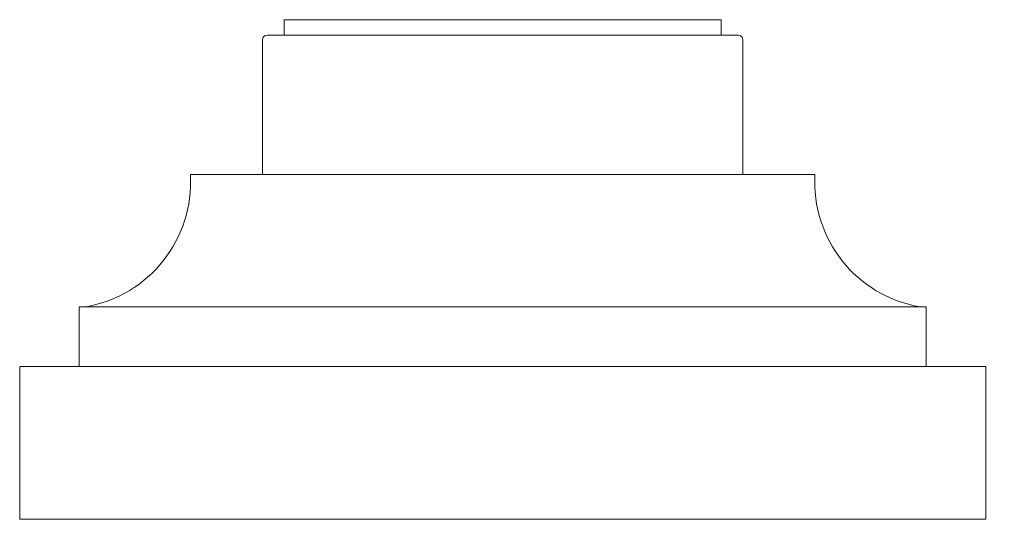
# Model space of a CAD drawing. Units: millimetres. Extents: x 2170 to 27849, y 0 to 15947.
# Drawn here: x 3869 to 4275, y 5789 to 5996 of the extents above; entities that cross this region are included whole.
import ezdxf

# ---------------------------------------------------------------- set-up
doc = ezdxf.new("R2010")
doc.units = ezdxf.units.MM
doc.styles.add('ГОСТ 2.304', font='CS_Gost2304.shx')
doc.dimstyles.new('СПДС', dxfattribs={"dimscale": 100, "dimtxt": 2.5, "dimasz": 2.5, "dimexe": 1.25, "dimexo": 0.625, "dimtad": 1, "dimdec": 0, "dimrnd": 0.001, "dimtxsty": 'ГОСТ 2.304', "dimblk": 'DOTSMALL', "dimcen": 2.5, "dimdle": 2, "dimadec": 0, "dimazin": 2, "dimtfac": 0.75, "dimtdec": 0, "dimtmove": 1, "dimatfit": 3, "dimfxl": 0, "dimtolj": 1, "dimarcsym": 0})

# ---------------------------------------------------------------- blocks, each defined once
blk = doc.blocks.new('_DotSmall')
at = {"color": 0, "linetype": 'ByBlock', "const_width": 0.5}
blk.add_lwpolyline([(-0.0625, 0, 1), (0.0625, 0, 1)], format="xyb", close=True, dxfattribs=at)
blk = doc.blocks.new('*D389')
at = {"color": 0, "linetype": 'Continuous', "lineweight": -2, "ltscale": 40, "transparency": 16777216}
for p, q in [((5098.62, 5512.65), (5098.62, 5832.53)), ((5058.62, 5752.53), (5148.62, 5752.53)), ((5058.62, 5592.65), (5148.62, 5592.65))]:
    blk.add_line(p, q, dxfattribs=at)
at = {"layer": 'Defpoints', "color": 0, "linetype": 'Continuous', "ltscale": 40, "transparency": 16777216}
for p in [(4239.37, 5752.53), (5098.62, 5752.53), (4235.41, 5592.65)]:
    blk.add_point(p, dxfattribs=at)
at = {"color": 0, "linetype": 'Continuous', "lineweight": -2, "ltscale": 40, "transparency": 16777216, "xscale": 100, "yscale": 100, "zscale": 100}
for p, rotation in [((5098.62, 5752.53), 90), ((5098.62, 5592.65), 270)]:
    blk.add_blockref('_DotSmall', p, dxfattribs=dict(at, rotation=rotation))
at = {"color": 0, "linetype": 'Continuous', "lineweight": 25, "ltscale": 40, "transparency": 16777216, "insert": (5009.45, 5681.87), "char_height": 100, "attachment_point": 5, "rotation": 90, "style": 'ГОСТ 2.304'}
blk.add_mtext('\\A1;160', dxfattribs=at)

msp = doc.modelspace()

# ---------------------------------------------------------------- linework, layer by layer
at = {"color": 252, "linetype": 'Continuous', "lineweight": 5, "ltscale": 20}
for p, q in [((3977.84, 5995.73), (4068.12, 5995.73)), ((3977.84, 5995.73), (3977.84, 5989.39)), ((4158.39, 5995.73), (4068.12, 5995.73)), ((4158.39, 5995.73), (4158.39, 5989.39)), ((3970.75, 5989.39), (4068.12, 5989.39)), ((4165.48, 5989.39), (4068.12, 5989.39)), ((3968.82, 5931.76), (3968.82, 5987.46)), ((4167.41, 5931.76), (4167.41, 5987.46)), ((3939.07, 5931.76), (4068.12, 5931.76)), ((4167.41, 5931.76), (3968.82, 5931.76)), ((4197.17, 5931.76), (4068.12, 5931.76)), ((3893.16, 5877.12), (3893.16, 5852.48)), ((3895.66, 5877.12), (4068.12, 5877.12)), ((4240.58, 5877.12), (4068.12, 5877.12)), ((4243.07, 5877.12), (4243.07, 5852.48)), ((3868.52, 5852.48), (3868.52, 5789.36)), ((3868.52, 5852.48), (4068.12, 5852.48)), ((4267.71, 5852.48), (4068.12, 5852.48)), ((4267.71, 5852.48), (4267.71, 5789.36)), ((3868.52, 5789.36), (4068.12, 5789.36)), ((4267.71, 5789.36), (4068.12, 5789.36))]:
    msp.add_line(p, q, dxfattribs=at)
for centre, radius, start, end in [((3970.82, 5987.39), 2, 92.0597, 177.9403), ((4165.41, 5987.39), 2, 2.0597, 87.9403), ((3886.96, 5928.59), 52.2, 279.5836, 3.4818), ((4249.27, 5928.59), 52.2, 176.5182, 260.4164), ((3894.41, 5915.29), 38.19, 268.1311, 271.8689), ((4241.82, 5915.29), 38.19, 268.1311, 271.8689)]:
    msp.add_arc(centre, radius, start, end, dxfattribs=at)

# ---------------------------------------------------------------- dimensions: what is measured, and where the dimension line sits
at = {"color": 1, "linetype": 'Continuous', "lineweight": 25, "ltscale": 40}
dim = msp.add_linear_dim(base=(5098.62, 5752.53), p1=(4235.41, 5592.65), p2=(4239.37, 5752.53), angle=90, text='160', dimstyle='СПДС', override={"dimscale": 40, "dimlfac": 1, "dimtxsty": 'ГОСТ 2.304', "dimblk1": 'DotSmall', "dimblk2": 'DotSmall', "dimsah": 1, "dimtolj": 1}, dxfattribs=at)
dim.commit()
dim.dimension.update_dxf_attribs({"geometry": '*D389', "text_midpoint": (5084.45, 5681.87), "dimtype": 160})

doc.saveas('drawing.dxf')
